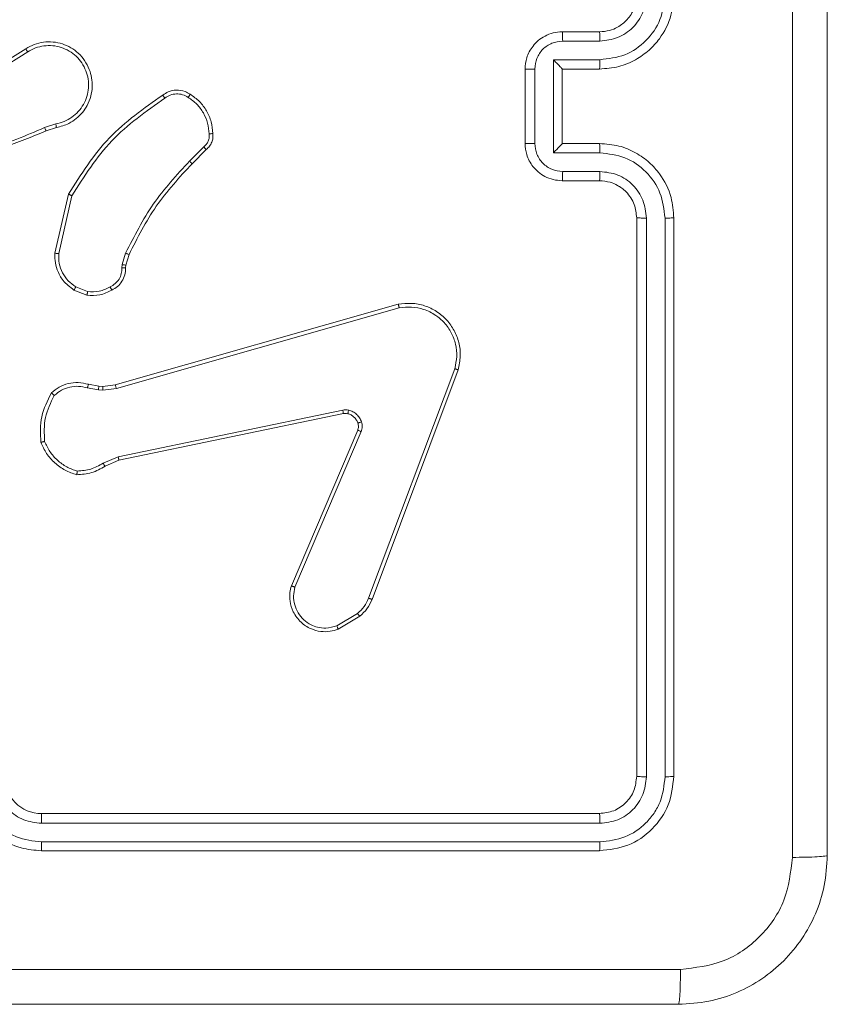
# Model space of a CAD drawing. Units: millimetres. Extents: x 3.4 to 16.2, y 9.3 to 22.
# Drawn here: x 9.1 to 9.2, y 14.8 to 14.9 of the extents above; entities that cross this region are included whole.
import ezdxf

# ---------------------------------------------------------------- set-up
doc = ezdxf.new("R2010")
doc.units = ezdxf.units.MM

msp = doc.modelspace()

# ---------------------------------------------------------------- linework, layer by layer
at = {"color": 7, "linetype": 'Continuous', "lineweight": 18}
for p, q in [((9.136952220029332, 14.93815773421014), (9.14095216853092, 14.93815773421014)), ((9.0731394873328, 14.93249493532861), (9.079255639142492, 14.93634146147455)), ((9.136995850629308, 14.93716209822381), (9.140998421735265, 14.93716209822381)), ((9.073364077634311, 14.93216365271295), (9.079472123212314, 14.93600505285944)), ((9.135994969434238, 14.93516081267084), (9.140998421735265, 14.93516081267084)), ((9.135994969434238, 14.92515438490594), (9.135994969434238, 14.93516081267084)), ((9.132952271527744, 14.92615776949609), (9.132952271527744, 14.93415778570856)), ((9.13399368388126, 14.92615502768243), (9.13399368388126, 14.93416016989435)), ((9.136952220029332, 14.93415778570856), (9.136952220029332, 14.93415885859216)), ((9.136952220029332, 14.93415778570856), (9.14095216853092, 14.93415778570856)), ((9.136952220029332, 14.92615776949609), (9.136952220029332, 14.93415778570856)), ((9.082492171353795, 14.92825966768945), (9.081274806088901, 14.92786472731317)), ((9.082557736463048, 14.92786591940607), (9.081444560117223, 14.92750912600244)), ((9.098406611508825, 14.9258016913482), (9.096872864789464, 14.92426818304742)), ((9.14095216853092, 14.92615776949609), (9.136952220029332, 14.92615776949609)), ((9.136952220029332, 14.92615776949609), (9.136952220029332, 14.92615669661249)), ((9.098662911481359, 14.92550021105493), (9.097148238248327, 14.92398565703119)), ((9.140998421735265, 14.92515438490594), (9.135994969434238, 14.92515438490594)), ((9.140998421735265, 14.92315309935296), (9.136995850629308, 14.92315309935296)), ((9.14095216853092, 14.92215770178522), (9.136952220029332, 14.92215770178522)), ((9.082408009595373, 14.91436451369012), (9.083856640881994, 14.92071062021936)), ((9.08280950648258, 14.91432922774042), (9.084223567075231, 14.92054074698175)), ((9.144952355451084, 14.8581576912948), (9.144952355451084, 14.91815775328363)), ((9.146002827710605, 14.85811024599756), (9.14600187403629, 14.91814976626123)), ((9.148004113263584, 14.85811012678827), (9.148003398007848, 14.91814976626123)), ((9.148952303952672, 14.8581576912948), (9.148952303952672, 14.91815775328363)), ((9.089646397656894, 14.9131372540542), (9.090005456037021, 14.91438346796716)), ((9.090365468091466, 14.91422336989129), (9.09003788096378, 14.91308551722253)), ((9.089600621289708, 14.91281062060083), (9.089646397656894, 14.9131372540542)), ((9.09003788096378, 14.91308551722253), (9.089997349805333, 14.91279667311395)), ((9.085840521878696, 14.90985947542871), (9.084447680539585, 14.91041224890436)), ((9.085919200009801, 14.91024809771264), (9.084656296796298, 14.91075139933313)), ((9.08889394862125, 14.90021747046197), (9.119321166104772, 14.90887468748773)), ((9.089008151120641, 14.89982539110864), (9.119428454465368, 14.9084803431579)), ((9.125388442105747, 14.90196031027521), (9.116134224957921, 14.87729865008081)), ((9.125753460950351, 14.90183990889276), (9.116496621198156, 14.87717169218744)), ((9.08599930865238, 14.90027957850183), (9.087107239789463, 14.90008049898828)), ((9.085880576199987, 14.89989167147363), (9.087093888349033, 14.89967351847375)), ((9.087093888349033, 14.89967351847375), (9.08754354578922, 14.89965384894098)), ((9.087107239789463, 14.90008049898828), (9.08755665881107, 14.90006071024622)), ((9.08754354578922, 14.89965384894098), (9.089008151120641, 14.89982539110864)), ((9.08755665881107, 14.90006071024622), (9.08889394862125, 14.90021747046197)), ((9.113346634931064, 14.89751392298425), (9.089207945889928, 14.892494735057)), ((9.113416968411899, 14.89713054590906), (9.089284239835239, 14.89211231165613)), ((9.10782319170902, 14.87862938338007), (9.114955245084264, 14.89536469870294)), ((9.108209429807165, 14.8784783452102), (9.115334807462192, 14.89519899779047)), ((9.089207945889928, 14.892494735057), (9.0875700102515, 14.89180451327051)), ((9.089284239835239, 14.89211231165613), (9.087788878507116, 14.89148205214227)), ((9.114940939969518, 14.87565654211725), (9.11271148783634, 14.87432175570215)), ((9.115178404874303, 14.87535780363763), (9.112852870053747, 14.87396639281)), ((9.080952225751378, 14.85415774279321), (9.14095216853092, 14.85415774279321)), ((9.080960093564489, 14.85310786658014), (9.14099961382816, 14.85310691290582)), ((9.080960093564489, 14.85110646181787), (9.14099961382816, 14.85110562735284)), ((9.080952225751378, 14.85015767508233), (9.14095216853092, 14.85015767508233))]:
    msp.add_line(p, q, dxfattribs=at)
msp.add_arc((9.080952129972708, 14.85815759551613), 0.003999852724065099, 179.9986280210907, 270.0013719789602, dxfattribs=at)
for points, knots in [([(9.1616986380286, 14.84944325381006), (9.161697875086839, 14.86737230885694), (9.161696349226402, 14.90322987638944), (9.161696349226402, 14.95708555960591), (9.161697875086837, 14.99294312713841), (9.1616986380286, 15.0108721821853)], [0, 0, 0, 0, 0.3333366957634287, 0.6666633042365713, 1, 1, 1, 1]), ([(9.165452300137975, 15.0106577246734), (9.165452300137975, 14.99277848841556), (9.165452300137975, 14.95701417543494), (9.165452300137975, 14.90330157864903), (9.165452300137975, 14.86753710651195), (9.165452300137975, 14.84965771132196)], [0, 0, 0, 0, 0.3332960554427757, 0.6667009860016618, 1, 1, 1, 1]), ([(9.14095216853092, 14.93415778570856), (9.141652545424426, 14.93421087378977), (9.143003012010812, 14.93431323821739), (9.14482288330358, 14.9350780435522), (9.146298605031697, 14.93612138629368), (9.147703228408211, 14.93767726546037), (9.148753229084358, 14.93972580236635), (9.148891406344028, 14.94141376310603), (9.148952303952672, 14.94215768271173)], [0, 0, 0, 0, 0.1672814188089296, 0.3225519983864947, 0.4657848969266105, 0.5970030860551564, 0.8223908303841935, 0.9999999999999999, 0.9999999999999999, 0.9999999999999999, 0.9999999999999999]), ([(9.14095216853092, 14.93815773421014), (9.141320180040253, 14.93818702483601), (9.141996978081025, 14.93824089227681), (9.143033360412145, 14.93868329579951), (9.143992022273196, 14.93944472396559), (9.144785947560935, 14.94066648295764), (9.144895350908683, 14.9416468586184), (9.144952355451084, 14.94215768271173)], [0, 0, 0, 0, 0.1760447174370267, 0.3237581348066512, 0.5330225182113845, 0.756681690204268, 1, 1, 1, 1]), ([(9.140998421735265, 14.93716209822381), (9.14165191196597, 14.9372416619619), (9.14295894002843, 14.93740079523357), (9.144617294731292, 14.93854302621733), (9.145772993820014, 14.94019823620579), (9.145925503795576, 14.94150895979034), (9.14600187403629, 14.94216531210626)], [0, 0, 0, 0, 0.2499373488916036, 0.4998929035335724, 0.7495685170825983, 0.9999999999999999, 0.9999999999999999, 0.9999999999999999, 0.9999999999999999]), ([(9.140998421735265, 14.93516081267084), (9.14191650379247, 14.93526738719316), (9.143749778347765, 14.93548020080658), (9.146067013016655, 14.93709608406732), (9.147668202181542, 14.93941798727329), (9.147891673327392, 14.94124959667969), (9.148003398007848, 14.94216531210626)], [0, 0, 0, 0, 0.250469063278587, 0.5001498035977985, 0.75009926558543, 1, 1, 1, 1]), ([(9.132952271527744, 14.93415778570856), (9.132988115307564, 14.93456245893341), (9.133066746680468, 14.9354502004442), (9.13364319735793, 14.93649699719573), (9.134369321479337, 14.93725215740698), (9.13510082025982, 14.93773934912796), (9.135978686738774, 14.93808791986291), (9.136621128739774, 14.93813399088007), (9.136952220029332, 14.93815773421014)], [0, 0, 0, 0, 0.1931487685438788, 0.4237151584589983, 0.5536322417057443, 0.6930071105084084, 0.8417870072182482, 1, 1, 1, 1]), ([(9.136952220029332, 14.93815773421014), (9.136958653269074, 14.93813840510697), (9.136971505253946, 14.93809979045066), (9.13698551015351, 14.93783533288944), (9.136993973166687, 14.93750642304027), (9.136995224656609, 14.93727690100737), (9.136995850629308, 14.93716209822381)], [0, 0, 0, 0, 0.2798899771638771, 0.5591493394699392, 0.7794944462632784, 1, 1, 1, 1]), ([(9.14095216853092, 14.93815773421014), (9.140958199969356, 14.93814220355456), (9.140970250544461, 14.93811117391983), (9.140985619999107, 14.93788326952541), (9.140996262796367, 14.93755319534369), (9.140997701779998, 14.93729251990078), (9.140998421735265, 14.93716209822381)], [0, 0, 0, 0, 0.25026950457811, 0.5000285576396409, 0.749853253440933, 0.9999999999999999, 0.9999999999999999, 0.9999999999999999, 0.9999999999999999]), ([(9.079255639142492, 14.93634146147455), (9.079555562611056, 14.93650848070553), (9.080155430509345, 14.9368425308402), (9.081166918711258, 14.93707737922536), (9.08219893531195, 14.93709953356922), (9.08319882528265, 14.93689332399555), (9.084125341341089, 14.93647962767305), (9.084946277430106, 14.93587423580896), (9.085632692245998, 14.93508246665746), (9.08611166684961, 14.93417716778767), (9.086378780933963, 14.93321199854943), (9.086441152484548, 14.93222761409152), (9.086284757854472, 14.93121235626318), (9.08580403855457, 14.92999176647628), (9.084965874253543, 14.92898308103562), (9.083793256902824, 14.92819285328301), (9.083021934804512, 14.92798875198621), (9.082557736463048, 14.92786591940607)], [0, 0, 0, 0, 0.06254329616076565, 0.1250909633695061, 0.1876310249777585, 0.2501773607979759, 0.3102031749334823, 0.3719082848440307, 0.4352810538737181, 0.5003082460862701, 0.5575710391755381, 0.6172670436291435, 0.6793966845770503, 0.7439678073851322, 0.855298045871451, 0.9129152305371465, 1, 1, 1, 1]), ([(9.079255639142492, 14.93634146147455), (9.079259095085328, 14.9363362627688), (9.079265998060396, 14.93632587876136), (9.079315618551927, 14.93624881518668), (9.079387516794116, 14.93613722101255), (9.079443921898845, 14.93604910762024), (9.079472123212314, 14.93600505285944)], [0, 0, 0, 0, 0.2502669045766253, 0.4998885349982817, 0.7499552520494217, 1, 1, 1, 1]), ([(9.079472123212314, 14.93600505285944), (9.079746398173254, 14.93615746252233), (9.080294959939264, 14.93646228842969), (9.081219043611584, 14.93667880510677), (9.082162522660726, 14.93669867011587), (9.083088810893997, 14.93650858162361), (9.083950746009679, 14.93612066572288), (9.084704835074655, 14.93555091251412), (9.08531790809989, 14.93483139126358), (9.085755069534668, 14.93399336038527), (9.08600103589435, 14.93308070003617), (9.086036349821063, 14.93213604439188), (9.085866566649656, 14.93120635899103), (9.08549501583273, 14.93033723751089), (9.084941621610767, 14.92957050768301), (9.084234090600937, 14.92894600002459), (9.08340730198309, 14.92847976584635), (9.08279716972841, 14.92833302287827), (9.082492171353795, 14.92825966768945)], [0, 0, 0, 0, 0.06250507889834044, 0.1250128569790674, 0.1875039723273651, 0.2500150804010182, 0.3124991822297458, 0.375002785950142, 0.4375032548017997, 0.500007238434365, 0.5625031358047853, 0.6249970706905327, 0.687509789645219, 0.7499879496554919, 0.812493806544616, 0.874994194559545, 0.9375109786700806, 1, 1, 1, 1]), ([(9.13399368388126, 14.93416016989435), (9.134041583937721, 14.93455253609524), (9.134137394756161, 14.93533735618968), (9.134823599362326, 14.93633243274027), (9.13581668273795, 14.93702510232499), (9.136602386840664, 14.93711638554305), (9.136995850629308, 14.93716209822381)], [0, 0, 0, 0, 0.2498833879191455, 0.4998226240136948, 0.7495218814953885, 1, 1, 1, 1]), ([(9.135994969434238, 14.93516081267084), (9.136105007461992, 14.93505035319047), (9.136324841889424, 14.93482967678326), (9.13658734347868, 14.93456034186846), (9.136766615014965, 14.93437059681925), (9.136872126670031, 14.93425683915739), (9.136939067182963, 14.93418127177618), (9.13694795810384, 14.93416612115097), (9.136952220029332, 14.93415885859216)], [0, 0, 0, 0, 0.2515259459851075, 0.5024995762673458, 0.6464780910561364, 0.7756569960819281, 0.8924596023529315, 1, 1, 1, 1]), ([(9.140998421735265, 14.93516081267084), (9.14099767647742, 14.93502962117078), (9.1409961871009, 14.93476743870342), (9.140985925502198, 14.93443464592536), (9.140970533761905, 14.93420465665001), (9.14095829397074, 14.93417341878888), (9.14095216853092, 14.93415778570856)], [0, 0, 0, 0, 0.2501951596792871, 0.5000078835487332, 0.7497774611446204, 1, 1, 1, 1]), ([(9.132952271527744, 14.93415778570856), (9.13295645253416, 14.93415795869508), (9.132964815625634, 14.93415830471275), (9.133028008906757, 14.93415857097621), (9.13312454239326, 14.93415913214965), (9.133255244761894, 14.93415947931428), (9.133414905979006, 14.93415967825979), (9.133596369604218, 14.93415996736966), (9.133791834326894, 14.93416004168152), (9.133926414112894, 14.93416012716526), (9.13399368388126, 14.93416016989435)], [0, 0, 0, 0, 0.1250561911517606, 0.2501446451691905, 0.3752685589724667, 0.5000109775369285, 0.624760772768154, 0.7497944694284525, 0.8749346496530784, 1, 1, 1, 1]), ([(9.083856640881994, 14.92071062021936), (9.085204596593128, 14.92284137655628), (9.08787569294909, 14.9270636632679), (9.091963062877515, 14.92993443553121), (9.093987761563756, 14.9313564866134)], [0, 0, 0, 0, 0.5046451087870379, 0.9999999999999999, 0.9999999999999999, 0.9999999999999999, 0.9999999999999999]), ([(9.084223567075231, 14.92054074698175), (9.085542826411604, 14.92261955668428), (9.088181418776735, 14.92677729220937), (9.092208520119724, 14.92961079648014), (9.094222127027013, 14.93102758818353)], [0, 0, 0, 0, 0.4999860356647022, 1, 1, 1, 1]), ([(9.093987761563756, 14.9313564866134), (9.094180145214478, 14.93148362364807), (9.0946209495445, 14.93177456930966), (9.095470615253364, 14.93193969761975), (9.096306586357935, 14.93181822746759), (9.096761484146429, 14.93155188322588), (9.096939860410192, 14.93144744330133)], [0, 0, 0, 0, 0.2185343128327055, 0.5001029825088891, 0.8039784661481708, 1, 1, 1, 1]), ([(9.093987761563756, 14.9313564866134), (9.09399118105105, 14.93135240181011), (9.093998223853236, 14.93134398871801), (9.094039211111031, 14.93128698045976), (9.094084660837806, 14.93122270033397), (9.094126346508702, 14.93116416577257), (9.094172576578552, 14.93109803058836), (9.09420545519634, 14.93105128935843), (9.094222127027013, 14.93102758818353)], [0, 0, 0, 0, 0.2286482565068975, 0.4709256978091584, 0.5975914678072659, 0.72817720598644, 0.8621662375290432, 1, 1, 1, 1]), ([(9.094222127027013, 14.93102758818353), (9.094410471066478, 14.93115108727573), (9.094787032466247, 14.93139800239533), (9.095460630796326, 14.93151894823682), (9.096140808125023, 14.93144330501534), (9.096532985770018, 14.93122195936113), (9.096729098386264, 14.9311112731048)], [0, 0, 0, 0, 0.2500739043966505, 0.499979610460777, 0.7499594685711701, 0.9999999999999999, 0.9999999999999999, 0.9999999999999999, 0.9999999999999999]), ([(9.096939860410192, 14.93144744330133), (9.096937657133116, 14.93144299905825), (9.09693307404808, 14.9314337544906), (9.096897951679903, 14.93137717834269), (9.096857719148304, 14.93131254090375), (9.09681959735468, 14.93125250164738), (9.096776305276531, 14.93118440749744), (9.096745001493037, 14.9311359106958), (9.096729098386264, 14.9311112731048)], [0, 0, 0, 0, 0.2226691176312535, 0.4631789225339399, 0.5901940936052327, 0.7221044415505526, 0.858822089730857, 1, 1, 1, 1]), ([(9.096729098386264, 14.9311112731048), (9.097050784501125, 14.93088326989414), (9.09769442205095, 14.93042707542045), (9.098394072669102, 14.92946191555134), (9.098881619512962, 14.92837413608946), (9.098955968244772, 14.92758869574371), (9.098993121213415, 14.92719620161737)], [0, 0, 0, 0, 0.2499001401655841, 0.5000063928404567, 0.7501470925454482, 1, 1, 1, 1]), ([(9.096939860410192, 14.93144744330133), (9.097287857279229, 14.93120231743953), (9.09798391512169, 14.93071202056136), (9.098747830516013, 14.92967597296185), (9.099266774260727, 14.92849789282006), (9.09934596187788, 14.92765014374643), (9.099385558194616, 14.92722624235834)], [0, 0, 0, 0, 0.249971817980125, 0.4999896831886259, 0.7499790044564671, 1, 1, 1, 1]), ([(9.081274806088901, 14.92786472731317), (9.079295307168934, 14.92701275261122), (9.07533613079947, 14.92530872636835), (9.071080202122133, 14.92462600833755), (9.068952141828039, 14.92428463392938)], [0, 0, 0, 0, 0.4999774537041485, 0.9999999999999999, 0.9999999999999999, 0.9999999999999999, 0.9999999999999999]), ([(9.081444560117223, 14.92750912600244), (9.0814413920875, 14.92751612473575), (9.081435067624097, 14.92753009658466), (9.081390299126427, 14.92762434175188), (9.081334307716245, 14.92774170796752), (9.081294645249463, 14.92782370993836), (9.081274806088901, 14.92786472731317)], [0, 0, 0, 0, 0.2800307389506897, 0.5590364722201324, 0.7794301026188258, 1, 1, 1, 1]), ([(9.082492171353795, 14.92825966768945), (9.082500984286579, 14.92820815427), (9.082518602567728, 14.92810517176359), (9.082540887705111, 14.9279745996097), (9.082555519457989, 14.92788447318839), (9.082556997013343, 14.92787210774958), (9.082557736463048, 14.92786591940607)], [0, 0, 0, 0, 0.2501334581237227, 0.5000516511191181, 0.7497984363581321, 1, 1, 1, 1]), ([(9.081444560117223, 14.92750912600244), (9.078392279215782, 14.92627057159698), (9.072287693553712, 14.92379345310449), (9.065700146259376, 14.92371209870344), (9.062406359738805, 14.92367142134393)], [0, 0, 0, 0, 0.4999980457973475, 1, 1, 1, 1]), ([(9.098993121213415, 14.92719620161737), (9.099000711924376, 14.927063684536), (9.09901589107753, 14.92679868998101), (9.098904931720426, 14.92641258132385), (9.098706566558592, 14.92606331808923), (9.098506589270853, 14.9258888939343), (9.098406611508825, 14.9258016913482)], [0, 0, 0, 0, 0.2500635046205377, 0.5000522683119069, 0.7500533390026859, 1, 1, 1, 1]), ([(9.099385558194616, 14.92722624235834), (9.099393618400763, 14.92706929280498), (9.09940996091561, 14.92675106888378), (9.099279185909094, 14.92628042524754), (9.099039467336233, 14.92583909862673), (9.09878948871505, 14.92561412629703), (9.098662911481359, 14.92550021105493)], [0, 0, 0, 0, 0.2400564291881929, 0.4867277196358472, 0.740103433354155, 0.9999999999999999, 0.9999999999999999, 0.9999999999999999, 0.9999999999999999]), ([(9.099385558194616, 14.92722624235834), (9.099379725937021, 14.92722570843877), (9.099367936551612, 14.92722462916827), (9.099281309639142, 14.92721815283762), (9.099151677238511, 14.92720824780683), (9.099046394300382, 14.92720024900502), (9.098993121213415, 14.92719620161737)], [0, 0, 0, 0, 0.242335200980321, 0.4898588646604431, 0.7418689718215413, 1, 1, 1, 1]), ([(9.098662911481359, 14.92550021105493), (9.098660327267199, 14.92550404202599), (9.098654861918824, 14.92551214413756), (9.098614321390937, 14.92556060536987), (9.098566151336172, 14.92561693336569), (9.09851979668998, 14.9256709950622), (9.098465381371211, 14.92573342267245), (9.09842647835826, 14.92577861347381), (9.098406611508825, 14.9258016913482)], [0, 0, 0, 0, 0.2127651725882504, 0.4499765570073512, 0.5777628801679164, 0.7121969045836677, 0.8530257599650004, 1, 1, 1, 1]), ([(9.132952271527744, 14.92615776949609), (9.132956452526667, 14.92615756033085), (9.132964815601682, 14.92615714194648), (9.133028008945619, 14.92615670305406), (9.133124542065255, 14.9261562256582), (9.133255246302548, 14.92615571642393), (9.133414900023759, 14.92615536646942), (9.133596410317308, 14.92615512790075), (9.133791793314778, 14.92615500264227), (9.13392640738943, 14.92615501933824), (9.13399368388126, 14.92615502768243)], [0, 0, 0, 0, 0.1250514732561707, 0.250135164141387, 0.3752541597073201, 0.4999918291675556, 0.6247368309587644, 0.7497656129278789, 0.8749395875513026, 0.9999999999999999, 0.9999999999999999, 0.9999999999999999, 0.9999999999999999]), ([(9.136952220029332, 14.92215770178522), (9.136620073247006, 14.92218163983189), (9.135975701120099, 14.92222808017355), (9.135095788044582, 14.92257829010369), (9.134363963551017, 14.92306776413967), (9.133639198301543, 14.92382417677113), (9.133065874061952, 14.92486979470334), (9.132987799018466, 14.92575497467451), (9.132952271527744, 14.92615776949609)], [0, 0, 0, 0, 0.1587169878003073, 0.3079144777155813, 0.4474974357265646, 0.5774968062732473, 0.8077429403299444, 1, 1, 1, 1]), ([(9.136995850629308, 14.92315309935296), (9.13660239204262, 14.92319882086159), (9.135816717528101, 14.92329011947674), (9.134823564551265, 14.92398263470958), (9.134137377366045, 14.92497775942759), (9.134041579637875, 14.92576262190365), (9.13399368388126, 14.92615502768243)], [0, 0, 0, 0, 0.2504739847755607, 0.500156898457572, 0.7500946630606798, 1, 1, 1, 1]), ([(9.135994969434238, 14.92515438490594), (9.136104833079346, 14.92526498114633), (9.136324363809956, 14.92548597575681), (9.136586702551092, 14.92575544184472), (9.136767260459685, 14.92594408665416), (9.13687292144878, 14.92605763557506), (9.136939261173858, 14.92613400081824), (9.136948019425125, 14.92614933978619), (9.136952220029332, 14.92615669661249)], [0, 0, 0, 0, 0.2514556067388278, 0.502461328410414, 0.6464245641998819, 0.7757536606855557, 0.8924476944804787, 1, 1, 1, 1]), ([(9.140998421735265, 14.92515438490594), (9.140997676209684, 14.92528557365292), (9.140996186108568, 14.92554778396948), (9.140985926048145, 14.92588065730468), (9.140970534806968, 14.92611077241744), (9.140958294097135, 14.92614209491314), (9.14095216853092, 14.92615776949609)], [0, 0, 0, 0, 0.2501648803943182, 0.5000109688915557, 0.7497926214618068, 1, 1, 1, 1]), ([(9.148952303952672, 14.91815775328363), (9.148892126922888, 14.91889695697083), (9.148755230902257, 14.92057856278583), (9.14771261562945, 14.92262378793026), (9.146311435662952, 14.92418281169816), (9.144834943012693, 14.92523137866467), (9.143010412510323, 14.92600092451612), (9.14165525274349, 14.9261041921601), (9.14095216853092, 14.92615776949609)], [0, 0, 0, 0, 0.176491753171701, 0.4014990233018723, 0.5328197975412102, 0.6763300016682577, 0.8320734783606525, 0.9999999999999999, 0.9999999999999999, 0.9999999999999999, 0.9999999999999999]), ([(9.148003398007848, 14.91814976626123), (9.147891686280325, 14.9190655285604), (9.147668249283381, 14.92089716416914), (9.146066973889223, 14.92321900624538), (9.143749774269008, 14.92483485217541), (9.14191650399814, 14.92504776195279), (9.140998421735265, 14.92515438490594)], [0, 0, 0, 0, 0.2499101653783896, 0.4998506253257842, 0.7495305100548366, 1, 1, 1, 1]), ([(9.096872864789464, 14.92426818304742), (9.095498817686163, 14.92278020033121), (9.092750716299516, 14.91980422712336), (9.090920544385101, 14.91619039083322), (9.090005456037021, 14.91438346796716)], [0, 0, 0, 0, 0.4999986936349601, 1, 1, 1, 1]), ([(9.097148238248327, 14.92398565703119), (9.09579050276072, 14.92251655863094), (9.09307502335597, 14.91957835270953), (9.091268655048774, 14.91600836785808), (9.090365468091466, 14.91422336989129)], [0, 0, 0, 0, 0.4999984478739136, 1, 1, 1, 1]), ([(9.097148238248327, 14.92398565703119), (9.097144115003543, 14.92399035914948), (9.097135873129552, 14.92399975812249), (9.097073358147997, 14.92406431661403), (9.096982372098642, 14.92415755586259), (9.096909416068566, 14.92423125797695), (9.096872864789464, 14.92426818304742)], [0, 0, 0, 0, 0.2500548625017751, 0.4998298125899835, 0.749412624297721, 1, 1, 1, 1]), ([(9.136952220029332, 14.92215770178522), (9.136958654049732, 14.92217699087429), (9.136971511410472, 14.92221553703381), (9.136985509790259, 14.92248005428536), (9.136993973159578, 14.92280872507235), (9.136995224663186, 14.92303828171877), (9.136995850629308, 14.92315309935296)], [0, 0, 0, 0, 0.2797675634041091, 0.5590707307968574, 0.7794598573964394, 1, 1, 1, 1]), ([(9.14095216853092, 14.92215770178522), (9.140958200575588, 14.92217325331334), (9.140970254953597, 14.92220433133231), (9.140985618721755, 14.92243202114262), (9.14099626445554, 14.92276205621041), (9.140997702242561, 14.92302267922965), (9.140998421735265, 14.92315309935296)], [0, 0, 0, 0, 0.2501757481240991, 0.4999487243374348, 0.7497659676310214, 1, 1, 1, 1]), ([(9.14600187403629, 14.91814976626123), (9.145922125374414, 14.91880384433693), (9.145762610100146, 14.92011214771385), (9.144618657611305, 14.92177044103197), (9.142963715906681, 14.92292486989161), (9.141654209140679, 14.92307694281188), (9.140998421735265, 14.92315309935296)], [0, 0, 0, 0, 0.2498939705739489, 0.4998441894274133, 0.7495271579855978, 1, 1, 1, 1]), ([(9.144952355451084, 14.91815775328363), (9.144901278132561, 14.91864916459536), (9.144822553062156, 14.91940657299563), (9.144341131982738, 14.92033012789421), (9.143875130072606, 14.92092136439224), (9.143372803145585, 14.92136006362404), (9.142807928953891, 14.92172296734603), (9.142017626457069, 14.9220690190182), (9.141342383827665, 14.92212522244333), (9.14095216853092, 14.92215770178522)], [0, 0, 0, 0, 0.2335302864750669, 0.3599383987975849, 0.4924311446906048, 0.5921582300144442, 0.6777104594417607, 0.8137524154562107, 1, 1, 1, 1]), ([(9.083856640881994, 14.92071062021936), (9.083860434810214, 14.92070888693261), (9.083868616168802, 14.92070514921286), (9.083924121238976, 14.92067992312169), (9.083992024063589, 14.92064842035185), (9.08405887625354, 14.92061722908603), (9.084137463084557, 14.92058071880308), (9.084194366043693, 14.92055430289717), (9.084223567075231, 14.92054074698175)], [0, 0, 0, 0, 0.2021197517793484, 0.4358580526820549, 0.5647044566858246, 0.7020329202045803, 0.8470915005856449, 1, 1, 1, 1]), ([(9.144952355451084, 14.91815775328363), (9.144956453036519, 14.91815717395895), (9.144964654259963, 14.91815601445386), (9.145029159538565, 14.91815469011453), (9.145126140198496, 14.91815315187873), (9.145258163704868, 14.91815205233748), (9.145419400781812, 14.91815082546214), (9.145602084054289, 14.91815038957662), (9.145799083833014, 14.91814978952553), (9.145934314047137, 14.91814977401178), (9.14600187403629, 14.91814976626123)], [0, 0, 0, 0, 0.1250124864726063, 0.2502096298558307, 0.3753024807983912, 0.5000042432284517, 0.6247322776984652, 0.7498610541633655, 0.8750324801515095, 0.9999999999999999, 0.9999999999999999, 0.9999999999999999, 0.9999999999999999]), ([(9.148003398007848, 14.91814976626123), (9.14812909016639, 14.91814992298945), (9.14838037420377, 14.91815023632087), (9.148693502242866, 14.91815217503798), (9.148908404870348, 14.91815468014379), (9.148937662723727, 14.91815672832954), (9.148952303952672, 14.91815775328363)], [0, 0, 0, 0, 0.2500978026939286, 0.4999960723802184, 0.7497877960653256, 1, 1, 1, 1]), ([(9.084447680539585, 14.91041224890436), (9.0840264420514, 14.91072911574046), (9.083254783167618, 14.91130957815287), (9.082634684288617, 14.91248685905008), (9.082385488249974, 14.91350281932246), (9.082401273617453, 14.91410678689223), (9.082408009595373, 14.91436451369012)], [0, 0, 0, 0, 0.334617189628775, 0.6129789520274449, 0.8348492528375364, 1, 1, 1, 1]), ([(9.082408009595373, 14.91436451369012), (9.082414248520507, 14.91436360102168), (9.082426716056828, 14.91436177719358), (9.082518934537871, 14.91435330852206), (9.08265223237532, 14.91434197989102), (9.082757073910935, 14.91433347909534), (9.08280950648258, 14.91432922774042)], [0, 0, 0, 0, 0.2502882646420162, 0.5001627624805292, 0.7500251058696802, 0.9999999999999999, 0.9999999999999999, 0.9999999999999999, 0.9999999999999999]), ([(9.084656296796298, 14.91075139933313), (9.084367560524718, 14.91095753289267), (9.083790164095703, 14.91136974567262), (9.083183147870528, 14.91225652923923), (9.0828119211056, 14.91326500296714), (9.082810311401705, 14.91397446641052), (9.08280950648258, 14.91432922774042)], [0, 0, 0, 0, 0.2500345348232584, 0.5000031577142711, 0.7499807123655557, 1, 1, 1, 1]), ([(9.090365468091466, 14.91422336989129), (9.090358372081134, 14.91422634231187), (9.090344192582647, 14.91423228190764), (9.090249114590776, 14.91427455537907), (9.090130359383654, 14.91432739405022), (9.090047102345498, 14.91436477133728), (9.090005456037021, 14.91438346796716)], [0, 0, 0, 0, 0.2796012991671707, 0.5587091919449143, 0.7792603060750519, 1, 1, 1, 1]), ([(9.09003788096378, 14.91308551722253), (9.090030104271145, 14.91308619130333), (9.090014543296698, 14.91308754012275), (9.08991146823185, 14.91310075739366), (9.089782174367256, 14.91311832434089), (9.08969169117292, 14.91313093932415), (9.089646397656894, 14.9131372540542)], [0, 0, 0, 0, 0.2793044531623021, 0.5588814760345674, 0.7791876261594267, 0.9999999999999999, 0.9999999999999999, 0.9999999999999999, 0.9999999999999999]), ([(9.088330803937412, 14.9107585518905), (9.08852027449547, 14.91086069049887), (9.088899053380336, 14.911064880261), (9.089315560839841, 14.91156808776687), (9.089580031992876, 14.91216536833982), (9.089593756798422, 14.91259549287897), (9.089600621289708, 14.91281062060083)], [0, 0, 0, 0, 0.250092322464058, 0.4999705072236901, 0.7499091638507426, 1, 1, 1, 1]), ([(9.089997349805333, 14.91279667311395), (9.089985256481738, 14.91253891716591), (9.08996132315287, 14.91202880447242), (9.089637725219566, 14.91133374285669), (9.089155867978647, 14.91075985992445), (9.088727120045517, 14.91052503395928), (9.088515101499059, 14.91040891104425)], [0, 0, 0, 0, 0.2580422463993181, 0.5106792931245351, 0.7580278363870637, 1, 1, 1, 1]), ([(9.089997349805333, 14.91279667311395), (9.089992061839943, 14.91279651373493), (9.08998116133046, 14.9127961851941), (9.089912650434014, 14.91279899296062), (9.089836146845728, 14.91280172312192), (9.089765472560094, 14.91280446173363), (9.089685931097433, 14.91280720924296), (9.0896293126669, 14.91280947329364), (9.089600621289708, 14.91281062060083)], [0, 0, 0, 0, 0.2277440049737966, 0.4694670830509249, 0.596515302264175, 0.7270235772363141, 0.8616692579366522, 1, 1, 1, 1]), ([(9.084447680539585, 14.91041224890436), (9.084452230326587, 14.91041847780328), (9.084461321040841, 14.91043092347167), (9.084517436787587, 14.91052072972242), (9.084585302260649, 14.91063331162868), (9.084632609392303, 14.91071199924217), (9.084656296796298, 14.91075139933313)], [0, 0, 0, 0, 0.2798244095385847, 0.5591039201175569, 0.7792365928813385, 1, 1, 1, 1]), ([(9.088515101499059, 14.91040891104425), (9.088094385629683, 14.91019523632768), (9.087253001122425, 14.90976791088263), (9.08631133067291, 14.9098289550556), (9.085840521878696, 14.90985947542871)], [0, 0, 0, 0, 0.5000280677226656, 0.9999999999999999, 0.9999999999999999, 0.9999999999999999, 0.9999999999999999]), ([(9.085919200009801, 14.91024809771264), (9.085913673582263, 14.91021927659286), (9.085902795031325, 14.91016254337461), (9.085887486739537, 14.91008317840487), (9.085873743784836, 14.91001347968779), (9.0858587914741, 14.90993893402024), (9.08584505599078, 14.90987392321956), (9.085841994186126, 14.90986416688525), (9.085840521878696, 14.90985947542871)], [0, 0, 0, 0, 0.1413424924672522, 0.2782270270572283, 0.4102853715078404, 0.5376780552576752, 0.777686655481978, 0.9999999999999999, 0.9999999999999999, 0.9999999999999999, 0.9999999999999999]), ([(9.085919200009801, 14.91024809771264), (9.086344325419773, 14.91022350411398), (9.087194600144858, 14.91017431553372), (9.087952062241312, 14.91056380278815), (9.088330803937412, 14.9107585518905)], [0, 0, 0, 0, 0.4999859426985165, 1, 1, 1, 1]), ([(9.088515101499059, 14.91040891104425), (9.08851293644702, 14.91041353779145), (9.0885084585569, 14.91042310710671), (9.08847713996997, 14.91048298040873), (9.088441427084742, 14.910550583798), (9.088408521654994, 14.91061290254752), (9.088371084726377, 14.91068314122117), (9.088344355523919, 14.91073318162753), (9.088330803937412, 14.9107585518905)], [0, 0, 0, 0, 0.2261609496956447, 0.4677596023794656, 0.594832406090612, 0.7259611880201796, 0.8610635438155527, 1, 1, 1, 1]), ([(9.119321166104772, 14.90887468748773), (9.119795992719046, 14.90893539067031), (9.120745785758638, 14.90905681490932), (9.122169501891833, 14.90877056825105), (9.123473273495906, 14.90815707318136), (9.12456055886386, 14.90723792071428), (9.12538147109884, 14.90608499150863), (9.12588694656138, 14.90475810358188), (9.126068521142804, 14.90329372416233), (9.125859477819473, 14.90232911364427), (9.125753460950351, 14.90183990889276)], [0, 0, 0, 0, 0.1249542759869897, 0.2499453443255883, 0.3749260160465474, 0.4999174896735111, 0.6194262538753327, 0.742593506492975, 0.8694556224147953, 1, 1, 1, 1]), ([(9.119321166104772, 14.90887468748773), (9.119323490566195, 14.908870447353), (9.119328414370637, 14.908861465662), (9.119346787366716, 14.90879880684479), (9.119367395542252, 14.90872449388402), (9.119385906826194, 14.9086528421658), (9.11940643860349, 14.90857012353803), (9.119421013761283, 14.9085106862462), (9.119428454465368, 14.9084803431579)], [0, 0, 0, 0, 0.2116904503531556, 0.4484145744211173, 0.5766969746878454, 0.7113061743883634, 0.8526200980330052, 1, 1, 1, 1]), ([(9.119428454465368, 14.9084803431579), (9.11986845354733, 14.90853459970294), (9.120748133148048, 14.9086430735108), (9.122107472436419, 14.90837038258361), (9.123309146913753, 14.90778343218634), (9.124317441482239, 14.90690980591631), (9.125062726447675, 14.90584982477415), (9.12552229916782, 14.9045972298145), (9.125670756978375, 14.90326043793429), (9.125482551038294, 14.90239370446741), (9.125388442105747, 14.90196031027521)], [0, 0, 0, 0, 0.1250340810719525, 0.2499776363683656, 0.3868980503258496, 0.4999714094502636, 0.6249806061723048, 0.7499907023599549, 0.8749874306957703, 1, 1, 1, 1]), ([(9.125753460950351, 14.90183990889276), (9.125749648978156, 14.90184090798843), (9.125741438154812, 14.9018430599973), (9.12568635905616, 14.90186078222185), (9.125619843535134, 14.90188286200371), (9.125553663555104, 14.9019048133697), (9.125475373042757, 14.90193120889934), (9.125417943933464, 14.90195043411596), (9.125388442105747, 14.90196031027521)], [0, 0, 0, 0, 0.2025657553171654, 0.436317881316566, 0.5649349183066259, 0.7020442072173874, 0.846937544846167, 1, 1, 1, 1]), ([(9.082014618939855, 14.89934855395044), (9.082283011620433, 14.89957240280004), (9.082824950721855, 14.90002439889823), (9.083835080753751, 14.90040088785916), (9.084926413973239, 14.90053277564119), (9.08563949717957, 14.90036449199557), (9.08599930865238, 14.90027957850183)], [0, 0, 0, 0, 0.2430561163392351, 0.490779454192937, 0.7430546772891691, 1, 1, 1, 1]), ([(9.08599930865238, 14.90027957850183), (9.085997749251058, 14.90027176781102), (9.085994635098043, 14.9002561697183), (9.085963268718855, 14.90015257143398), (9.085923306969953, 14.90002468951477), (9.08589481815546, 14.89993600573255), (9.085880576199987, 14.89989167147363)], [0, 0, 0, 0, 0.2798754971513756, 0.5589164973441121, 0.7794962086749201, 1, 1, 1, 1]), ([(9.080893813199499, 14.89405184679712), (9.080846420472138, 14.89498415126919), (9.080751637689492, 14.89684870764863), (9.081593633102115, 14.89851528751098), (9.082014618939855, 14.89934855395044)], [0, 0, 0, 0, 0.5000140957681148, 1, 1, 1, 1]), ([(9.082014618939855, 14.89934855395044), (9.08201845184315, 14.89934515532642), (9.082026463054282, 14.89933805180918), (9.082079008171906, 14.89929470347479), (9.08213986120831, 14.8992447171929), (9.082196638955745, 14.8991976790216), (9.082261395586098, 14.89914444536308), (9.082307676710673, 14.89910662238641), (9.082331238812902, 14.89908736639703)], [0, 0, 0, 0, 0.2191798470748065, 0.4581112269341176, 0.5856493525629348, 0.7184622920198575, 0.8566668308538495, 1, 1, 1, 1]), ([(9.082331238812902, 14.89908736639703), (9.082579776460655, 14.89928794520864), (9.083076724796136, 14.89968900037055), (9.083987515369422, 14.90001267643576), (9.08494876248431, 14.90011319026132), (9.08556996686951, 14.89996551220078), (9.085880576199987, 14.89989167147363)], [0, 0, 0, 0, 0.2500686015215708, 0.5000094609629531, 0.7499989854003264, 1, 1, 1, 1]), ([(9.087107239789463, 14.90008049898828), (9.087107562378712, 14.90007247263288), (9.087108206488429, 14.90005644651452), (9.087105051316705, 14.89994798426395), (9.087100133151713, 14.89981333024807), (9.087095971213909, 14.89972015069723), (9.087093888349033, 14.89967351847375)], [0, 0, 0, 0, 0.2800388734892737, 0.5591499388753078, 0.7793741396525665, 0.9999999999999999, 0.9999999999999999, 0.9999999999999999, 0.9999999999999999]), ([(9.08755665881107, 14.90006071024622), (9.087556978934282, 14.90005273055245), (9.087557618722263, 14.90003678259257), (9.087554489877013, 14.89992810965423), (9.087549495452512, 14.89979368061533), (9.087545528879037, 14.89970045641372), (9.08754354578922, 14.89965384894098)], [0, 0, 0, 0, 0.2797328765852523, 0.5590651503507373, 0.7795544651211972, 1, 1, 1, 1]), ([(9.08889394862125, 14.90021747046197), (9.088896080884153, 14.90021139626982), (9.088900339967147, 14.90019926339047), (9.08892693990091, 14.90010893362764), (9.088964480065965, 14.8999787720074), (9.088993585894864, 14.89987654690135), (9.089008151120641, 14.89982539110864)], [0, 0, 0, 0, 0.2503154889413203, 0.4999920230371306, 0.749784515674815, 1, 1, 1, 1]), ([(9.081286965436435, 14.89414149218286), (9.081248458979811, 14.8950106440107), (9.081171446691515, 14.8967489335602), (9.081944643530594, 14.8983079724748), (9.082331238812902, 14.89908736639703)], [0, 0, 0, 0, 0.5000040574855745, 0.9999999999999999, 0.9999999999999999, 0.9999999999999999, 0.9999999999999999]), ([(9.113346634931064, 14.89751392298425), (9.113453148641257, 14.89753014117501), (9.11366657689108, 14.89756263858836), (9.113878806028481, 14.89752327202432), (9.1139851198859, 14.89750355177606)], [0, 0, 0, 0, 0.499060973808203, 1, 1, 1, 1]), ([(9.113346634931064, 14.89751392298425), (9.113358200033264, 14.89745750971026), (9.113381277585596, 14.89734493999317), (9.113404823564807, 14.8972195298206), (9.113417243914494, 14.89714525194946), (9.113417060194553, 14.89713544517116), (9.113416968411899, 14.89713054590906)], [0, 0, 0, 0, 0.2802390609627299, 0.5592022865529798, 0.7797866468171638, 1, 1, 1, 1]), ([(9.113879500455358, 14.89712303572381), (9.113802644971688, 14.89713713114991), (9.113648913231483, 14.89716532581188), (9.11349429031619, 14.89714214025431), (9.113416968411899, 14.89713054590906)], [0, 0, 0, 0, 0.4999324379277922, 1, 1, 1, 1]), ([(9.113879500455358, 14.89712303572381), (9.113882705836335, 14.89712872416782), (9.113889117209407, 14.89714010214036), (9.113913986930946, 14.89722641880551), (9.113947905829681, 14.89735248077029), (9.113972699084606, 14.89745312935146), (9.1139851198859, 14.89750355177606)], [0, 0, 0, 0, 0.2498750853918303, 0.4997978102273021, 0.7494111997933911, 1, 1, 1, 1]), ([(9.114980517453649, 14.89612561159814), (9.114929178970064, 14.8962444741251), (9.114826498016493, 14.89648220840862), (9.114566562760016, 14.89677498538403), (9.114249575939109, 14.89700475403942), (9.114002850132158, 14.89708361131398), (9.113879500455358, 14.89712303572381)], [0, 0, 0, 0, 0.2499603506982305, 0.4999401106695979, 0.7499968629477076, 1, 1, 1, 1]), ([(9.1139851198859, 14.89750355177606), (9.114137925742009, 14.89745462453045), (9.114448018977374, 14.8973553350904), (9.1148437270953, 14.89706163105717), (9.11517616856089, 14.89669621720714), (9.115305584221874, 14.896397395095), (9.115369854993322, 14.89624899321283)], [0, 0, 0, 0, 0.2463930660104153, 0.5000124010640952, 0.7516947450266912, 1, 1, 1, 1]), ([(9.114955245084264, 14.89536469870294), (9.114993714020727, 14.89548450476931), (9.115074221276805, 14.89573523324145), (9.115012661831319, 14.89599169529773), (9.114980517453649, 14.89612561159814)], [0, 0, 0, 0, 0.4778319165063394, 1, 1, 1, 1]), ([(9.114980517453649, 14.89612561159814), (9.114988658503902, 14.89612658821947), (9.115004926699843, 14.89612853979411), (9.115109353963508, 14.89616075263738), (9.115237359829049, 14.89620309965895), (9.115325711429092, 14.89623370280541), (9.115369854993322, 14.89624899321283)], [0, 0, 0, 0, 0.2797730108874432, 0.5590681812349148, 0.7796949681422232, 1, 1, 1, 1]), ([(9.115369854993322, 14.89624899321283), (9.115412593827623, 14.89607239029076), (9.115498065918857, 14.89571920749311), (9.115389224580316, 14.89537239348105), (9.115334807462192, 14.89519899779047)], [0, 0, 0, 0, 0.5000326268432755, 1, 1, 1, 1]), ([(9.114955245084264, 14.89536469870294), (9.114962532363666, 14.89536098340407), (9.114977089954882, 14.89535356145698), (9.115078727481766, 14.8953090464842), (9.11520451311357, 14.89525469564493), (9.1152913888201, 14.89521755826707), (9.115334807462192, 14.89519899779047)], [0, 0, 0, 0, 0.2798768000591432, 0.5591019390336488, 0.7796484670738274, 1, 1, 1, 1]), ([(9.080893813199499, 14.89405184679712), (9.08089856242911, 14.89405207288823), (9.080908622814524, 14.89405255182142), (9.080971407767153, 14.89406644843127), (9.081045187425026, 14.89408336575103), (9.081116266169483, 14.89409980492022), (9.08119809288598, 14.89411927827449), (9.081256901058621, 14.8941339775191), (9.081286965436435, 14.89414149218286)], [0, 0, 0, 0, 0.2114820125579705, 0.447986458261912, 0.5759832971470994, 0.7108501455617635, 0.8521785309962346, 0.9999999999999999, 0.9999999999999999, 0.9999999999999999, 0.9999999999999999]), ([(9.084748326367832, 14.89056211405481), (9.084319393149588, 14.89070492182271), (9.083461575015834, 14.89099052127674), (9.082358270268204, 14.89179589967032), (9.081447522192049, 14.89281391789108), (9.08107838191842, 14.89363920594176), (9.080893813199499, 14.89405184679712)], [0, 0, 0, 0, 0.250018484321532, 0.5000088137322384, 0.7500063273632599, 1, 1, 1, 1]), ([(9.084803877896764, 14.89095252447809), (9.084415150686484, 14.89108772792174), (9.083637369392278, 14.89135824849915), (9.082640015114613, 14.89210018192846), (9.081804454494538, 14.89302040155111), (9.081459418975477, 14.89376788805732), (9.081286965436435, 14.89414149218286)], [0, 0, 0, 0, 0.2499101656770624, 0.5000304762696666, 0.7501082960560399, 1, 1, 1, 1]), ([(9.0875700102515, 14.89180451327051), (9.08714031830051, 14.89156091873678), (9.08628085940062, 14.89107368715264), (9.085296233704776, 14.89099291438573), (9.084803877896764, 14.89095252447809)], [0, 0, 0, 0, 0.4999563691150421, 0.9999999999999999, 0.9999999999999999, 0.9999999999999999, 0.9999999999999999]), ([(9.087788878507116, 14.89148205214227), (9.087784441052895, 14.89148831876673), (9.08777557343764, 14.89150084171614), (9.087717859528132, 14.89158553309388), (9.087645964158428, 14.89169205424291), (9.087595355254964, 14.89176698690012), (9.0875700102515, 14.89180451327051)], [0, 0, 0, 0, 0.2796074720426955, 0.5587553948612066, 0.7790241384312749, 1, 1, 1, 1]), ([(9.089284239835239, 14.89211231165613), (9.089283364339131, 14.89211844172904), (9.0892816131377, 14.89213070333976), (9.089264704532592, 14.89221756716608), (9.089239137053623, 14.89234373451968), (9.089218351204147, 14.89244436155849), (9.089207945889928, 14.892494735057)], [0, 0, 0, 0, 0.2498969223509264, 0.4998535627782243, 0.7496286672848627, 0.9999999999999999, 0.9999999999999999, 0.9999999999999999, 0.9999999999999999]), ([(9.087788878507116, 14.89148205214227), (9.087316748713784, 14.89121425840564), (9.08637248433835, 14.89067866821617), (9.085289714188404, 14.89060096557328), (9.084748326367832, 14.89056211405481)], [0, 0, 0, 0, 0.4999974642849386, 1, 1, 1, 1]), ([(9.084748326367832, 14.89056211405481), (9.084749311481344, 14.89056667260033), (9.084751383828674, 14.89057626224614), (9.084760275118503, 14.89063951563652), (9.084770896447496, 14.89071309315957), (9.08478073274025, 14.8907834232689), (9.084792099981247, 14.89086424898528), (9.084799899350926, 14.89092270527162), (9.084803877896764, 14.89095252447809)], [0, 0, 0, 0, 0.215117554390068, 0.4525349466845764, 0.5805717991067535, 0.7143046917266495, 0.8542636229920519, 1, 1, 1, 1]), ([(9.112852870053747, 14.87396639281), (9.112570801326614, 14.87387610257607), (9.11196803757542, 14.87368315782587), (9.110945543291074, 14.87368384563796), (9.10984541877249, 14.8739840003644), (9.108774974279832, 14.87469021264559), (9.107996285372256, 14.87574093336029), (9.107652160851378, 14.87688521923837), (9.10762773539411, 14.87785048325464), (9.107764211095413, 14.87839434360989), (9.10782319170902, 14.87862938338007)], [0, 0, 0, 0, 0.1037496159491237, 0.2217066327435596, 0.3538762102559431, 0.5001729955234979, 0.6649359466802484, 0.8032315042811788, 0.9149626892901, 1, 1, 1, 1]), ([(9.10782319170902, 14.87862938338007), (9.107827134183607, 14.8786268748721), (9.10783556793064, 14.8786217636811), (9.107894965540833, 14.87859762182598), (9.107967312860708, 14.87856936929784), (9.108037537970116, 14.87854225441898), (9.10811979488219, 14.87851116388467), (9.108179046886178, 14.87848946952579), (9.108209429807165, 14.8784783452102)], [0, 0, 0, 0, 0.2057810257755504, 0.4402070522107187, 0.5689472907426674, 0.7052075960620274, 0.8488379512389889, 1, 1, 1, 1]), ([(9.11271148783634, 14.87432175570215), (9.112319926375214, 14.87421253736147), (9.111636549509369, 14.8740219228737), (9.11067490247539, 14.87414267018857), (9.109859399076079, 14.8744443467472), (9.109123785736717, 14.87495315373557), (9.108512760678153, 14.87569844182392), (9.108139948050377, 14.87658342808426), (9.108006871653213, 14.87754316223138), (9.108141902949535, 14.87816658304889), (9.108209429807165, 14.8784783452102)], [0, 0, 0, 0, 0.1586470164988799, 0.2768804176991328, 0.3748792827105484, 0.4999967777746772, 0.6249703325309758, 0.7500101142631287, 0.8749843045110618, 0.9999999999999999, 0.9999999999999999, 0.9999999999999999, 0.9999999999999999]), ([(9.116134224957921, 14.87729865008081), (9.115990603762858, 14.87698482664422), (9.115703374293272, 14.87635720800342), (9.115195077122468, 14.87589009040847), (9.114940939969518, 14.87565654211725)], [0, 0, 0, 0, 0.5000224916697956, 1, 1, 1, 1]), ([(9.116496621198156, 14.87717169218744), (9.11633625236803, 14.87682096525983), (9.116019072789454, 14.8761272929358), (9.115456523978125, 14.87561237464023), (9.115178404874303, 14.87535780363763)], [0, 0, 0, 0, 0.5056089387752498, 1, 1, 1, 1]), ([(9.116496621198156, 14.87717169218744), (9.116489153113907, 14.8771731973901), (9.116474222265067, 14.87717620672325), (9.116378974782853, 14.87720904379211), (9.116259923636486, 14.87725189933532), (9.116176143783893, 14.87728305933326), (9.116134224957921, 14.87729865008081)], [0, 0, 0, 0, 0.279657785515069, 0.559116365618622, 0.7794061009743787, 1, 1, 1, 1]), ([(9.115178404874303, 14.87535780363763), (9.115173824075645, 14.87536367575345), (9.11516466583912, 14.87537541567688), (9.11510229823978, 14.87545366458427), (9.11502403258383, 14.87555215401555), (9.114968665499617, 14.87562171091739), (9.114940939969518, 14.87565654211725)], [0, 0, 0, 0, 0.2797677176701397, 0.5593301783613126, 0.7793309043072123, 1, 1, 1, 1]), ([(9.112852870053747, 14.87396639281), (9.112850901218533, 14.87397197619366), (9.112846964202346, 14.87398314110564), (9.112815003470427, 14.87406385216756), (9.11276852154057, 14.87418127405578), (9.112730511602408, 14.87427489762036), (9.11271148783634, 14.87432175570215)], [0, 0, 0, 0, 0.2500245022332037, 0.4999659221929361, 0.7497356801314186, 1, 1, 1, 1]), ([(9.072952328748205, 14.8581576912948), (9.07300562072587, 14.85745624169173), (9.073108362785176, 14.85610391100558), (9.073875233238775, 14.85428225284221), (9.074920338726923, 14.85280600411259), (9.076477703890795, 14.85140294720934), (9.078524791683282, 14.85035578622459), (9.080210244388146, 14.8502182307025), (9.080952225751378, 14.85015767508233)], [0, 0, 0, 0, 0.1675385042136576, 0.3229989144903632, 0.4663515944684827, 0.5975979071138587, 0.8228518352455217, 1, 1, 1, 1]), ([(9.073955355710483, 14.85811131888116), (9.074065897520732, 14.85719772823847), (9.074286982491339, 14.85537053579486), (9.0756293407021, 14.85342016784211), (9.077035274905757, 14.85225570623515), (9.078659385093806, 14.85136700865981), (9.08004163312677, 14.85121047411215), (9.080960093564489, 14.85110646181787)], [0, 0, 0, 0, 0.2496168802640853, 0.499236809247918, 0.6235776449091878, 0.7498791586044482, 1, 1, 1, 1]), ([(9.075956641263462, 14.85811131888116), (9.076032812405758, 14.85745558070531), (9.076184922436461, 14.85614610376883), (9.077339209962217, 14.85449111453171), (9.078997614483091, 14.85334722782874), (9.0803059361862, 14.85318765338058), (9.080960093564489, 14.85310786658014)], [0, 0, 0, 0, 0.2504567057779045, 0.5001497425068434, 0.7500761982312267, 0.9999999999999999, 0.9999999999999999, 0.9999999999999999, 0.9999999999999999]), ([(9.14095216853092, 14.85415774279321), (9.141476006896625, 14.85421774382767), (9.142523364679631, 14.85433770936387), (9.143846445676404, 14.85526249087141), (9.144771820489872, 14.85658563673084), (9.144892153702477, 14.85763346909972), (9.144952355451084, 14.8581576912948)], [0, 0, 0, 0, 0.250014065996792, 0.499875906434407, 0.7497918961775302, 1, 1, 1, 1]), ([(9.14095216853092, 14.85015767508233), (9.141999958803023, 14.85027779251564), (9.144095370292359, 14.85051800800201), (9.14674051504593, 14.85236744632041), (9.148591645282119, 14.85501258753946), (9.148832056059844, 14.85710907627405), (9.148952303952672, 14.8581576912948)], [0, 0, 0, 0, 0.2499579880971967, 0.4998756469255001, 0.7498494028526668, 1, 1, 1, 1]), ([(9.14099961382816, 14.85310691290582), (9.141654975791688, 14.85318100007943), (9.142640527108982, 14.85329241440556), (9.14380085241061, 14.85392652245815), (9.144805676217173, 14.8547581706823), (9.145765857261626, 14.85615264593921), (9.145923836978548, 14.85745770783362), (9.146002827710605, 14.85811024599756)], [0, 0, 0, 0, 0.2501369128317118, 0.3761627583901508, 0.5007765975599907, 0.7503855381740394, 1, 1, 1, 1]), ([(9.14099961382816, 14.85110562735284), (9.141913184537403, 14.85121627586962), (9.143740252764005, 14.85143756403845), (9.145692795591724, 14.85278141771841), (9.14685683163181, 14.85418833830798), (9.147744581774083, 14.85581273633555), (9.147900458909627, 14.85719257137477), (9.148004113263584, 14.85811012678827)], [0, 0, 0, 0, 0.2496246038295386, 0.4992292086662865, 0.6238267915318756, 0.7498543274860845, 1, 1, 1, 1]), ([(9.144952355451084, 14.8581576912948), (9.144973076478426, 14.85815048222448), (9.14501447243675, 14.85813608012128), (9.145296801162548, 14.85812025779103), (9.145644780322264, 14.85811114680839), (9.145883471418625, 14.85811054628586), (9.146002827710605, 14.85811024599756)], [0, 0, 0, 0, 0.2797986170334094, 0.5589747892149196, 0.7794675434838801, 1, 1, 1, 1]), ([(9.148004113263584, 14.85811012678827), (9.148144727196234, 14.85811135885449), (9.148425660351474, 14.85811382040468), (9.14873596457237, 14.85812653634753), (9.148918261083505, 14.8581417442421), (9.148940956525772, 14.85815237570245), (9.148952303952672, 14.8581576912948)], [0, 0, 0, 0, 0.2798687151058379, 0.5591508587204371, 0.7795811447479054, 1, 1, 1, 1]), ([(9.080952225751378, 14.85415774279321), (9.080952804385541, 14.85415360818556), (9.080953961144175, 14.85414534261224), (9.080955294860782, 14.85408081000136), (9.080956810817003, 14.85398362449031), (9.080957988392804, 14.85385177637266), (9.080958921550588, 14.85369040698644), (9.08095973887089, 14.85350759004062), (9.080959824528016, 14.85331075522588), (9.080960003910562, 14.85317547735261), (9.080960093564489, 14.85310786658014)], [0, 0, 0, 0, 0.1251434927204002, 0.2501767526139458, 0.3752818389278758, 0.5000725182910032, 0.6248353364477736, 0.7498762481985436, 0.8749901985757715, 1, 1, 1, 1]), ([(9.14095216853092, 14.85415774279321), (9.140959314168379, 14.85413696339134), (9.140973593404777, 14.85409543959541), (9.140989636511154, 14.8538131479684), (9.140998705452164, 14.85346505844993), (9.140999310993235, 14.85322631167817), (9.14099961382816, 14.85310691290582)], [0, 0, 0, 0, 0.279747162889393, 0.5590230253898196, 0.7794646226440632, 1, 1, 1, 1]), ([(9.080960093564489, 14.85110646181787), (9.080959919128038, 14.85098076269015), (9.080959570465975, 14.85072951636719), (9.080957897818084, 14.8504165760682), (9.080955096117194, 14.85020134980282), (9.080953183171252, 14.85017224292771), (9.080952225751378, 14.85015767508233)], [0, 0, 0, 0, 0.2501690718509259, 0.5000357644909561, 0.7497704014567474, 0.9999999999999999, 0.9999999999999999, 0.9999999999999999, 0.9999999999999999]), ([(9.14099961382816, 14.85110562735284), (9.140998419345697, 14.85096504973911), (9.140996032826068, 14.85068418229668), (9.140983456087147, 14.85037400866199), (9.140968260538173, 14.85019171465274), (9.140957532470834, 14.85016902147359), (9.14095216853092, 14.85015767508233)], [0, 0, 0, 0, 0.2798298141920637, 0.5590867716847266, 0.7795472390893686, 1, 1, 1, 1]), ([(9.165452300137975, 14.84965771132196), (9.165387443337195, 14.84856657935436), (9.165259472737821, 14.84641363918139), (9.163960719873709, 14.84241020540899), (9.16105060952297, 14.83805634857753), (9.156696419341568, 14.83514718274013), (9.152692778469472, 14.83385015193086), (9.1505419347639, 14.83372240064582), (9.149452267713047, 14.83365767889703)], [0, 0, 0, 0, 0.1305430248280762, 0.2575777548432321, 0.5000147963444074, 0.7426707639687865, 0.8696310712870423, 0.9999999999999999, 0.9999999999999999, 0.9999999999999999, 0.9999999999999999]), ([(9.165452300137975, 14.84965771132196), (9.165396290519388, 14.8496306813218), (9.1652844311001, 14.84957669844891), (9.164428929386457, 14.8495073145616), (9.163192083374467, 14.84945763206369), (9.162196465534734, 14.84944804668056), (9.1616986380286, 14.84944325381006)], [0, 0, 0, 0, 0.2504246855033949, 0.5001348090301367, 0.7500580729945164, 1, 1, 1, 1]), ([(9.14966660601566, 14.83741134100641), (9.151241314767438, 14.83759256859647), (9.154391613597797, 14.83795512520533), (9.158374430268596, 14.84073443017721), (9.161144889784108, 14.84472063994945), (9.161514025903584, 14.84786879865086), (9.1616986380286, 14.84944325381006)], [0, 0, 0, 0, 0.2499574874676914, 0.5000548701597716, 0.7499677545983595, 1, 1, 1, 1]), ([(9.068952141828039, 14.83741348677362), (9.082411629087453, 14.83741336755916), (9.10933101539831, 14.8374131291266), (9.136221272027734, 14.83741193705255), (9.14966660601566, 14.83741134100641)], [0, 0, 0, 0, 0.4999923513853292, 1, 1, 1, 1]), ([(9.149452267713047, 14.83365767889703), (9.149479195128285, 14.83371613139946), (9.149533052003179, 14.8338330408422), (9.14960262044346, 14.83467981137843), (9.149652609732284, 14.83591428093776), (9.149661936246176, 14.83691185659057), (9.14966660601566, 14.83741134100641)], [0, 0, 0, 0, 0.2499335959561328, 0.499886167689796, 0.7495938632021218, 0.9999999999999999, 0.9999999999999999, 0.9999999999999999, 0.9999999999999999]), ([(9.149452267713047, 14.83365767889703), (9.131573031455204, 14.83365767889703), (9.095808718474583, 14.83365767889703), (9.042096121688676, 14.83365767889703), (9.006331649551592, 14.83365767889703), (8.988452254361608, 14.83365767889703)], [0, 0, 0, 0, 0.3332960554427757, 0.6667009860016618, 1, 1, 1, 1])]:
    msp.add_open_spline(points, degree=3, knots=knots, dxfattribs=at)

doc.saveas('drawing.dxf')
